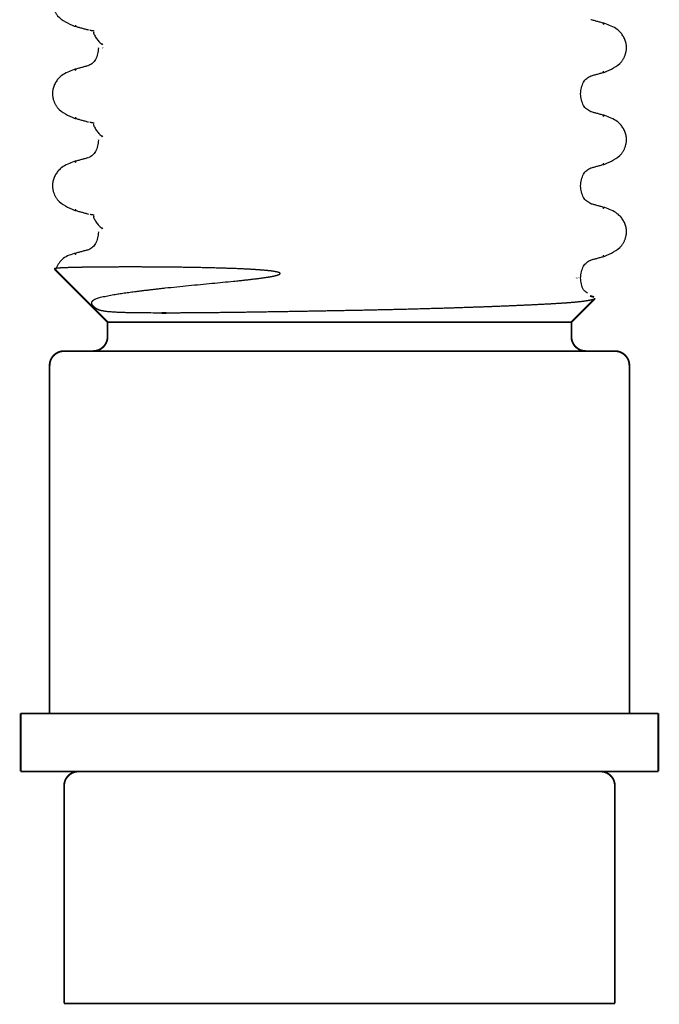
# Model space of a CAD drawing. Units: millimetres. Extents: x -933 to 1672, y -54 to 721.
# Drawn here: x 106 to 128, y 437 to 471 of the extents above; entities that cross this region are included whole.
import ezdxf

# ---------------------------------------------------------------- set-up
doc = ezdxf.new("R2010")
doc.units = ezdxf.units.MM
doc.linetypes.add('SLD_Durchgehend', pattern=[0, 0, 0])

# ---------------------------------------------------------------- blocks, each defined once
blk = doc.blocks.new('HL50WU-0-210', base_point=(369.402, 333.312))
at = {"color": 7, "linetype": 'SLD_Durchgehend', "const_width": 0.0625}
for points in [[(107.962, 471.179), (107.92, 471.196)], [(126.184, 471.246), (126.132, 471.268)], [(108.735, 470.438), (108.735, 470.423)], [(108.851, 470.561), (108.881, 470.536)], [(108.882, 470.423), (108.869, 470.436)], [(107.91, 469.659), (107.962, 469.681)], [(126.132, 469.591), (126.174, 469.609)], [(125.359, 468.835), (125.359, 468.849)], [(107.962, 468.004), (107.92, 468.021)], [(126.184, 468.071), (126.132, 468.093)], [(108.851, 467.386), (108.881, 467.361)], [(108.735, 467.263), (108.735, 467.248)], [(107.91, 466.484), (107.962, 466.506)], [(126.132, 466.416), (126.174, 466.434)], [(125.359, 465.66), (125.359, 465.674)], [(126.184, 464.896), (126.132, 464.918)], [(107.962, 464.829), (107.92, 464.846)], [(108.735, 464.088), (108.735, 464.073)], [(108.851, 464.211), (108.881, 464.186)], [(107.91, 463.309), (107.962, 463.331)], [(126.132, 463.241), (126.174, 463.259)], [(107.218, 462.799), (109.047, 460.969)], [(125.212, 462.485), (125.224, 462.498)], [(125.266, 462.499), (125.277, 462.486)], [(125.359, 462.485), (125.359, 462.499)], [(125.829, 461.835), (125.687, 461.87)], [(125.047, 460.969), (125.854, 461.776)], [(110.908, 461.281), (111.077, 461.281)], [(125.047, 460.969), (109.047, 460.969)], [(109.047, 460.969), (109.047, 460.469)], [(125.047, 460.469), (125.047, 460.969)], [(107.547, 459.969), (126.547, 459.969)], [(107.047, 459.469), (107.047, 447.469)], [(127.047, 447.469), (127.047, 459.469)], [(128.047, 447.469), (106.047, 447.469)], [(106.047, 447.469), (106.047, 445.469)], [(128.047, 445.469), (128.047, 447.469)], [(128.047, 445.469), (106.047, 445.469)], [(107.547, 444.969), (107.547, 440.069)], [(126.547, 437.469), (126.547, 444.969)], [(107.547, 440.069), (107.547, 437.469)], [(126.547, 437.469), (107.547, 437.469)]]:
    blk.add_lwpolyline(points, dxfattribs=at)
for points in [[(108.547, 459.969, 0.414214), (109.047, 460.469, 0.414214)], [(125.047, 460.469, 0.414214), (125.547, 459.969, 0.414214)], [(107.547, 459.969, 0.414214), (107.047, 459.469, 0.414214)], [(127.047, 459.469, 0.414214), (126.547, 459.969, 0.414214)], [(108.047, 445.469, 0.414214), (107.547, 444.969, 0.414214)], [(126.547, 444.969, 0.414214), (126.047, 445.469, 0.414214)]]:
    blk.add_lwpolyline(points, format="xyb", dxfattribs=at)
at = {"color": 7, "linetype": 'SLD_Durchgehend'}
for points, knots in [([(107.167, 471.969), (107.167, 471.948), (107.166, 471.906), (107.169, 471.85), (107.178, 471.801), (107.19, 471.76), (107.205, 471.72), (107.224, 471.681), (107.245, 471.643), (107.269, 471.606), (107.295, 471.571), (107.387, 471.461), (107.587, 471.317), (107.795, 471.225), (107.899, 471.179)], [0, 0, 0, 0, 0.063168, 0.126336, 0.168695, 0.211104, 0.253728, 0.296341, 0.340478, 0.384625, 0.428631, 0.472605, 0.813437, 1.15427, 1.15427, 1.15427, 1.15427]), ([(126.191, 471.268), (126.151, 471.279), (126.072, 471.301), (125.953, 471.334), (125.834, 471.366), (125.755, 471.388), (125.715, 471.399)], [0, 0, 0, 0, 0.1233652, 0.2467305, 0.3699823, 0.4932342, 0.4932342, 0.4932342, 0.4932342]), ([(107.902, 471.179), (107.943, 471.168), (108.023, 471.146), (108.143, 471.113), (108.264, 471.08), (108.344, 471.058), (108.384, 471.047)], [0, 0, 0, 0, 0.1248611, 0.2497223, 0.3744508, 0.4991792, 0.4991792, 0.4991792, 0.4991792]), ([(108.583, 471.007), (108.568, 471.009), (108.538, 471.013), (108.506, 471.018), (108.485, 471.021), (108.477, 471.023), (108.469, 471.026), (108.461, 471.029), (108.45, 471.035), (108.448, 471.043), (108.447, 471.047)], [0, 0, 0, 0, 0.0453925, 0.090785, 0.0989749, 0.1071375, 0.1153927, 0.1237351, 0.1362521, 0.148738, 0.148738, 0.148738, 0.148738]), ([(126.195, 469.592), (126.299, 469.637), (126.507, 469.727), (126.709, 469.871), (126.797, 469.984), (126.821, 470.019), (126.844, 470.056), (126.864, 470.094), (126.882, 470.133), (126.898, 470.173), (126.912, 470.214), (126.923, 470.255), (126.932, 470.296), (126.939, 470.336), (126.944, 470.377), (126.946, 470.418), (126.946, 470.459), (126.944, 470.499), (126.94, 470.539), (126.931, 470.59), (126.916, 470.65), (126.891, 470.719), (126.86, 470.785), (126.824, 470.848), (126.782, 470.908), (126.736, 470.963), (126.685, 471.013), (126.586, 471.096), (126.423, 471.186), (126.271, 471.24), (126.195, 471.267)], [0, 0, 0, 0, 0.341072, 0.682141, 0.725133, 0.768177, 0.811325, 0.85446, 0.89748, 0.940504, 0.983486, 1.026467, 1.06772, 1.108973, 1.150231, 1.191489, 1.231868, 1.272246, 1.312624, 1.353008, 1.425895, 1.498831, 1.572028, 1.645211, 1.717164, 1.789133, 1.860829, 1.932455, 2.173761, 2.415067, 2.415067, 2.415067, 2.415067]), ([(108.574, 470.975), (108.57, 470.969), (108.562, 470.959), (108.563, 470.94), (108.567, 470.926), (108.571, 470.915), (108.576, 470.904), (108.591, 470.876), (108.616, 470.829), (108.642, 470.787), (108.655, 470.767)], [0, 0, 0, 0, 0.0196723, 0.0393595, 0.0513812, 0.0633371, 0.0753256, 0.0873353, 0.1606423, 0.2339493, 0.2339493, 0.2339493, 0.2339493]), ([(108.655, 470.767), (108.668, 470.746), (108.695, 470.706), (108.742, 470.652), (108.796, 470.605), (108.833, 470.576), (108.851, 470.561)], [0, 0, 0, 0, 0.0727341, 0.1454682, 0.2157516, 0.2860349, 0.2860349, 0.2860349, 0.2860349]), ([(108.735, 470.423), (108.724, 470.355), (108.702, 470.221), (108.653, 470.033), (108.535, 469.897), (108.443, 469.843), (108.397, 469.816)], [0, 0, 0, 0, 0.2053808, 0.4107556, 0.5702539, 0.7297521, 0.7297521, 0.7297521, 0.7297521]), ([(108.384, 469.813), (108.344, 469.802), (108.263, 469.78), (108.143, 469.747), (108.022, 469.714), (107.942, 469.692), (107.902, 469.681)], [0, 0, 0, 0, 0.1248376, 0.2496752, 0.3746459, 0.4996165, 0.4996165, 0.4996165, 0.4996165]), ([(107.898, 469.68), (107.823, 469.653), (107.671, 469.598), (107.507, 469.508), (107.409, 469.426), (107.358, 469.375), (107.312, 469.32), (107.27, 469.261), (107.234, 469.198), (107.202, 469.132), (107.178, 469.063), (107.163, 469.002), (107.154, 468.952), (107.15, 468.912), (107.148, 468.871), (107.148, 468.831), (107.15, 468.79), (107.155, 468.749), (107.161, 468.708), (107.17, 468.667), (107.182, 468.626), (107.196, 468.586), (107.212, 468.546), (107.23, 468.507), (107.25, 468.469), (107.272, 468.432), (107.297, 468.396), (107.385, 468.284), (107.587, 468.139), (107.795, 468.049), (107.899, 468.004)], [0, 0, 0, 0, 0.241306, 0.482612, 0.554238, 0.625934, 0.697904, 0.769856, 0.843039, 0.916237, 0.989172, 1.06206, 1.102443, 1.142821, 1.183199, 1.223579, 1.264836, 1.306094, 1.347347, 1.3886, 1.431582, 1.474564, 1.517587, 1.560608, 1.603743, 1.646891, 1.689934, 1.732926, 2.073996, 2.415067, 2.415067, 2.415067, 2.415067]), ([(125.359, 468.85), (125.37, 468.918), (125.393, 469.053), (125.445, 469.243), (125.568, 469.379), (125.664, 469.433), (125.712, 469.46)], [0, 0, 0, 0, 0.2067633, 0.4135201, 0.5774849, 0.7414497, 0.7414497, 0.7414497, 0.7414497]), ([(125.71, 469.459), (125.75, 469.47), (125.83, 469.492), (125.951, 469.525), (126.071, 469.558), (126.151, 469.58), (126.191, 469.591)], [0, 0, 0, 0, 0.1247285, 0.249457, 0.3743181, 0.4991792, 0.4991792, 0.4991792, 0.4991792]), ([(125.713, 468.224), (125.665, 468.251), (125.569, 468.305), (125.445, 468.441), (125.393, 468.632), (125.37, 468.767), (125.359, 468.835)], [0, 0, 0, 0, 0.1649416, 0.3298834, 0.5369349, 0.743993, 0.743993, 0.743993, 0.743993]), ([(107.902, 468.004), (107.943, 467.993), (108.023, 467.971), (108.143, 467.938), (108.264, 467.905), (108.344, 467.883), (108.384, 467.872)], [0, 0, 0, 0, 0.1248611, 0.2497223, 0.3744508, 0.4991792, 0.4991792, 0.4991792, 0.4991792]), ([(126.191, 468.093), (126.151, 468.104), (126.072, 468.126), (125.953, 468.159), (125.834, 468.191), (125.755, 468.213), (125.715, 468.224)], [0, 0, 0, 0, 0.1233652, 0.2467305, 0.3699823, 0.4932342, 0.4932342, 0.4932342, 0.4932342]), ([(126.195, 466.417), (126.299, 466.462), (126.507, 466.552), (126.709, 466.696), (126.797, 466.809), (126.821, 466.844), (126.844, 466.881), (126.864, 466.919), (126.882, 466.958), (126.898, 466.998), (126.912, 467.039), (126.923, 467.08), (126.932, 467.121), (126.939, 467.161), (126.944, 467.202), (126.946, 467.243), (126.946, 467.284), (126.944, 467.324), (126.94, 467.364), (126.931, 467.415), (126.916, 467.475), (126.891, 467.544), (126.86, 467.61), (126.824, 467.673), (126.782, 467.733), (126.736, 467.788), (126.685, 467.838), (126.586, 467.921), (126.423, 468.011), (126.271, 468.065), (126.195, 468.092)], [0, 0, 0, 0, 0.341072, 0.682141, 0.725133, 0.768177, 0.811325, 0.85446, 0.89748, 0.940504, 0.983486, 1.026467, 1.06772, 1.108973, 1.150231, 1.191489, 1.231868, 1.272246, 1.312624, 1.353008, 1.425895, 1.498831, 1.572028, 1.645211, 1.717164, 1.789133, 1.860829, 1.932455, 2.173761, 2.415067, 2.415067, 2.415067, 2.415067]), ([(108.583, 467.832), (108.568, 467.834), (108.538, 467.838), (108.506, 467.843), (108.485, 467.846), (108.477, 467.848), (108.469, 467.851), (108.461, 467.854), (108.45, 467.86), (108.448, 467.868), (108.447, 467.872)], [0, 0, 0, 0, 0.0453925, 0.090785, 0.0989749, 0.1071375, 0.1153927, 0.1237351, 0.1362521, 0.148738, 0.148738, 0.148738, 0.148738]), ([(108.574, 467.8), (108.57, 467.794), (108.562, 467.784), (108.563, 467.765), (108.567, 467.751), (108.571, 467.74), (108.576, 467.729), (108.591, 467.701), (108.616, 467.654), (108.642, 467.612), (108.655, 467.592)], [0, 0, 0, 0, 0.0196723, 0.0393595, 0.0513812, 0.0633371, 0.0753256, 0.0873353, 0.1606423, 0.2339493, 0.2339493, 0.2339493, 0.2339493]), ([(108.655, 467.592), (108.668, 467.571), (108.695, 467.531), (108.742, 467.477), (108.796, 467.43), (108.833, 467.401), (108.851, 467.386)], [0, 0, 0, 0, 0.0727341, 0.1454682, 0.2157516, 0.2860349, 0.2860349, 0.2860349, 0.2860349]), ([(108.735, 467.248), (108.724, 467.18), (108.702, 467.046), (108.653, 466.858), (108.535, 466.722), (108.443, 466.668), (108.397, 466.641)], [0, 0, 0, 0, 0.2053808, 0.4107556, 0.5702539, 0.7297521, 0.7297521, 0.7297521, 0.7297521]), ([(108.384, 466.638), (108.344, 466.627), (108.263, 466.605), (108.143, 466.572), (108.022, 466.539), (107.942, 466.517), (107.902, 466.506)], [0, 0, 0, 0, 0.1248376, 0.2496752, 0.3746459, 0.4996165, 0.4996165, 0.4996165, 0.4996165]), ([(107.898, 466.505), (107.823, 466.478), (107.671, 466.423), (107.507, 466.333), (107.409, 466.251), (107.358, 466.2), (107.312, 466.145), (107.27, 466.086), (107.234, 466.023), (107.202, 465.957), (107.178, 465.888), (107.163, 465.827), (107.154, 465.777), (107.15, 465.737), (107.148, 465.696), (107.148, 465.656), (107.15, 465.615), (107.155, 465.574), (107.161, 465.533), (107.17, 465.492), (107.182, 465.451), (107.196, 465.411), (107.212, 465.371), (107.23, 465.332), (107.25, 465.294), (107.272, 465.257), (107.297, 465.221), (107.385, 465.109), (107.587, 464.964), (107.795, 464.874), (107.899, 464.829)], [0, 0, 0, 0, 0.241306, 0.482612, 0.554238, 0.625934, 0.697904, 0.769856, 0.843039, 0.916237, 0.989172, 1.06206, 1.102443, 1.142821, 1.183199, 1.223579, 1.264836, 1.306094, 1.347347, 1.3886, 1.431582, 1.474564, 1.517587, 1.560608, 1.603743, 1.646891, 1.689934, 1.732926, 2.073996, 2.415067, 2.415067, 2.415067, 2.415067]), ([(125.359, 465.675), (125.37, 465.743), (125.393, 465.878), (125.445, 466.068), (125.568, 466.204), (125.664, 466.258), (125.712, 466.285)], [0, 0, 0, 0, 0.2067633, 0.4135201, 0.5774849, 0.7414497, 0.7414497, 0.7414497, 0.7414497]), ([(125.71, 466.284), (125.75, 466.295), (125.83, 466.317), (125.951, 466.35), (126.071, 466.383), (126.151, 466.405), (126.191, 466.416)], [0, 0, 0, 0, 0.1247285, 0.249457, 0.3743181, 0.4991792, 0.4991792, 0.4991792, 0.4991792]), ([(125.713, 465.049), (125.665, 465.076), (125.569, 465.13), (125.445, 465.266), (125.393, 465.457), (125.37, 465.592), (125.359, 465.66)], [0, 0, 0, 0, 0.1649416, 0.3298834, 0.5369349, 0.743993, 0.743993, 0.743993, 0.743993]), ([(126.191, 464.918), (126.151, 464.929), (126.072, 464.951), (125.953, 464.984), (125.834, 465.016), (125.755, 465.038), (125.715, 465.049)], [0, 0, 0, 0, 0.1233652, 0.2467305, 0.3699823, 0.4932342, 0.4932342, 0.4932342, 0.4932342]), ([(107.902, 464.829), (107.943, 464.818), (108.023, 464.796), (108.143, 464.763), (108.264, 464.73), (108.344, 464.708), (108.384, 464.697)], [0, 0, 0, 0, 0.1248611, 0.2497223, 0.3744508, 0.4991792, 0.4991792, 0.4991792, 0.4991792]), ([(108.583, 464.657), (108.568, 464.659), (108.538, 464.663), (108.506, 464.668), (108.485, 464.671), (108.477, 464.673), (108.469, 464.676), (108.461, 464.679), (108.45, 464.685), (108.448, 464.693), (108.447, 464.697)], [0, 0, 0, 0, 0.0453925, 0.090785, 0.0989749, 0.1071375, 0.1153927, 0.1237351, 0.1362521, 0.148738, 0.148738, 0.148738, 0.148738]), ([(108.574, 464.625), (108.57, 464.619), (108.562, 464.609), (108.563, 464.59), (108.567, 464.576), (108.571, 464.565), (108.576, 464.554), (108.591, 464.526), (108.616, 464.479), (108.642, 464.437), (108.655, 464.417)], [0, 0, 0, 0, 0.0196723, 0.0393595, 0.0513812, 0.0633371, 0.0753256, 0.0873353, 0.1606423, 0.2339493, 0.2339493, 0.2339493, 0.2339493]), ([(126.195, 463.242), (126.299, 463.287), (126.507, 463.377), (126.709, 463.521), (126.797, 463.634), (126.821, 463.669), (126.844, 463.706), (126.864, 463.744), (126.882, 463.783), (126.898, 463.823), (126.912, 463.864), (126.923, 463.905), (126.932, 463.946), (126.939, 463.986), (126.944, 464.027), (126.946, 464.068), (126.946, 464.109), (126.944, 464.149), (126.94, 464.189), (126.931, 464.24), (126.916, 464.3), (126.891, 464.369), (126.86, 464.435), (126.824, 464.498), (126.782, 464.558), (126.736, 464.613), (126.685, 464.663), (126.586, 464.746), (126.423, 464.836), (126.271, 464.89), (126.195, 464.917)], [0, 0, 0, 0, 0.341072, 0.682141, 0.725133, 0.768177, 0.811325, 0.85446, 0.89748, 0.940504, 0.983486, 1.026467, 1.06772, 1.108973, 1.150231, 1.191489, 1.231868, 1.272246, 1.312624, 1.353008, 1.425895, 1.498831, 1.572028, 1.645211, 1.717164, 1.789133, 1.860829, 1.932455, 2.173761, 2.415067, 2.415067, 2.415067, 2.415067]), ([(108.655, 464.417), (108.668, 464.396), (108.695, 464.356), (108.742, 464.302), (108.796, 464.255), (108.833, 464.226), (108.851, 464.211)], [0, 0, 0, 0, 0.0727341, 0.1454682, 0.2157516, 0.2860349, 0.2860349, 0.2860349, 0.2860349]), ([(108.735, 464.073), (108.724, 464.005), (108.702, 463.871), (108.653, 463.683), (108.535, 463.547), (108.443, 463.493), (108.397, 463.466)], [0, 0, 0, 0, 0.2053808, 0.4107556, 0.5702539, 0.7297521, 0.7297521, 0.7297521, 0.7297521]), ([(107.898, 463.33), (107.821, 463.306), (107.668, 463.258), (107.464, 463.143), (107.341, 462.967), (107.284, 462.849), (107.255, 462.79)], [0, 0, 0, 0, 0.2420705, 0.484139, 0.6809691, 0.8778002, 0.8778002, 0.8778002, 0.8778002]), ([(108.384, 463.463), (108.344, 463.452), (108.263, 463.43), (108.143, 463.397), (108.022, 463.364), (107.942, 463.342), (107.902, 463.331)], [0, 0, 0, 0, 0.1248376, 0.2496752, 0.3746459, 0.4996165, 0.4996165, 0.4996165, 0.4996165]), ([(125.71, 463.109), (125.75, 463.12), (125.83, 463.142), (125.951, 463.175), (126.071, 463.208), (126.151, 463.23), (126.191, 463.241)], [0, 0, 0, 0, 0.1247285, 0.249457, 0.3743181, 0.4991792, 0.4991792, 0.4991792, 0.4991792]), ([(125.359, 462.5), (125.37, 462.568), (125.393, 462.703), (125.445, 462.893), (125.568, 463.029), (125.664, 463.083), (125.712, 463.11)], [0, 0, 0, 0, 0.2067633, 0.4135201, 0.5774849, 0.7414497, 0.7414497, 0.7414497, 0.7414497]), ([(112.656, 462.308), (112.779, 462.32), (113.025, 462.343), (113.309, 462.37), (113.509, 462.39), (113.625, 462.402), (113.74, 462.415), (113.857, 462.428), (113.974, 462.441), (114.092, 462.455), (114.209, 462.47), (114.301, 462.482), (114.367, 462.49), (114.406, 462.496), (114.446, 462.501), (114.485, 462.507), (114.525, 462.513), (114.564, 462.519), (114.603, 462.525), (114.642, 462.532), (114.681, 462.539), (114.72, 462.547), (114.759, 462.554), (114.79, 462.561), (114.812, 462.566), (114.826, 462.569), (114.841, 462.573), (114.855, 462.576), (114.869, 462.58), (114.883, 462.584), (114.896, 462.588), (114.907, 462.591), (114.915, 462.593), (114.919, 462.595), (114.923, 462.596), (114.928, 462.598), (114.932, 462.599), (114.936, 462.601), (114.94, 462.603), (114.945, 462.604), (114.948, 462.606), (114.952, 462.607), (114.955, 462.609), (114.959, 462.61), (114.962, 462.612), (114.966, 462.614), (114.969, 462.615), (114.972, 462.617), (114.975, 462.619), (114.977, 462.62), (114.98, 462.622), (114.982, 462.624), (114.985, 462.625), (114.987, 462.627), (114.989, 462.629), (114.99, 462.631), (114.991, 462.632), (114.992, 462.633), (114.993, 462.634), (114.993, 462.635), (114.994, 462.636), (114.994, 462.637), (114.995, 462.638), (114.995, 462.639), (114.996, 462.64), (114.996, 462.641), (114.996, 462.642), (114.996, 462.643), (114.997, 462.644), (114.997, 462.645), (114.997, 462.646), (114.996, 462.647), (114.996, 462.648), (114.996, 462.649), (114.996, 462.65), (114.995, 462.651), (114.995, 462.652), (114.994, 462.653), (114.994, 462.653), (114.993, 462.654), (114.992, 462.655), (114.992, 462.656), (114.991, 462.657), (114.99, 462.658), (114.989, 462.659), (114.988, 462.66), (114.987, 462.661), (114.985, 462.662), (114.983, 462.664), (114.981, 462.665), (114.979, 462.667), (114.977, 462.668), (114.975, 462.669), (114.972, 462.67), (114.97, 462.672), (114.965, 462.674), (114.959, 462.676), (114.951, 462.68), (114.943, 462.683), (114.934, 462.686), (114.926, 462.688), (114.917, 462.69), (114.908, 462.693), (114.896, 462.696), (114.879, 462.7), (114.859, 462.704), (114.838, 462.708), (114.818, 462.712), (114.798, 462.715), (114.777, 462.718), (114.757, 462.721), (114.736, 462.724), (114.715, 462.727), (114.695, 462.73), (114.674, 462.732), (114.653, 462.735), (114.632, 462.737), (114.612, 462.739), (114.591, 462.742), (114.563, 462.745), (114.53, 462.748), (114.489, 462.752), (114.448, 462.755), (114.408, 462.759), (114.367, 462.762), (114.327, 462.765), (114.287, 462.768), (114.246, 462.771), (114.206, 462.774), (114.166, 462.776), (114.125, 462.779), (114.085, 462.782), (114.045, 462.784), (114.005, 462.786), (113.965, 462.789), (113.911, 462.791), (113.844, 462.795), (113.764, 462.799), (113.684, 462.803), (113.604, 462.806), (113.524, 462.81), (113.445, 462.813), (113.366, 462.816), (113.288, 462.819), (113.21, 462.821), (113.133, 462.824), (113.056, 462.826), (112.98, 462.829), (112.904, 462.831), (112.828, 462.833), (112.752, 462.835), (112.677, 462.837), (112.602, 462.839), (112.527, 462.841), (112.453, 462.842), (112.378, 462.844), (112.304, 462.846), (112.231, 462.847), (112.158, 462.849), (112.084, 462.85), (112.011, 462.851), (111.938, 462.853), (111.865, 462.854), (111.792, 462.855), (111.72, 462.856), (111.649, 462.857), (111.577, 462.858), (111.506, 462.859), (111.436, 462.86), (111.365, 462.861), (111.295, 462.861), (111.226, 462.862), (111.157, 462.863), (111.088, 462.864), (111.02, 462.864), (110.95, 462.865), (110.879, 462.865), (110.807, 462.866), (110.735, 462.866), (110.663, 462.867), (110.593, 462.867), (110.523, 462.868), (110.453, 462.868), (110.384, 462.868), (110.315, 462.868), (110.247, 462.869), (110.179, 462.869), (110.112, 462.869), (110.046, 462.869), (109.98, 462.869), (109.915, 462.869), (109.85, 462.869), (109.786, 462.869), (109.722, 462.869), (109.658, 462.869), (109.595, 462.869), (109.533, 462.869), (109.472, 462.869), (109.411, 462.869), (109.351, 462.868), (109.291, 462.868), (109.233, 462.868), (109.175, 462.868), (109.117, 462.867), (109.061, 462.867), (109.005, 462.867), (108.95, 462.866), (108.895, 462.866), (108.84, 462.865), (108.786, 462.865), (108.732, 462.865), (108.679, 462.864), (108.627, 462.864), (108.577, 462.863), (108.526, 462.862), (108.477, 462.862), (108.428, 462.861), (108.381, 462.861), (108.333, 462.86), (108.287, 462.859), (108.242, 462.859), (108.198, 462.858), (108.154, 462.857), (108.112, 462.857), (108.07, 462.856), (108.029, 462.855), (107.988, 462.854), (107.948, 462.853), (107.91, 462.852), (107.873, 462.852), (107.836, 462.851), (107.801, 462.85), (107.766, 462.849), (107.733, 462.848), (107.7, 462.847), (107.668, 462.846), (107.638, 462.845), (107.609, 462.844), (107.58, 462.842), (107.555, 462.841), (107.534, 462.84), (107.518, 462.84), (107.501, 462.839), (107.485, 462.838), (107.469, 462.837), (107.455, 462.837), (107.44, 462.836), (107.425, 462.835), (107.412, 462.834), (107.399, 462.833), (107.386, 462.832), (107.374, 462.831), (107.362, 462.831), (107.351, 462.83), (107.339, 462.829), (107.329, 462.828), (107.319, 462.827), (107.31, 462.826), (107.3, 462.825), (107.291, 462.824), (107.283, 462.823), (107.275, 462.822), (107.267, 462.821), (107.26, 462.82), (107.253, 462.819), (107.247, 462.818), (107.24, 462.817), (107.235, 462.816), (107.232, 462.816), (107.229, 462.816), (107.226, 462.815), (107.223, 462.814), (107.22, 462.813), (107.218, 462.812), (107.216, 462.811), (107.214, 462.81), (107.213, 462.809), (107.213, 462.808), (107.214, 462.807), (107.215, 462.806), (107.216, 462.805), (107.218, 462.804), (107.22, 462.804), (107.221, 462.803), (107.222, 462.803)], [0, 0, 0, 0, 0.370367, 0.740734, 0.856965, 0.973196, 1.089427, 1.205658, 1.324382, 1.443105, 1.561829, 1.680552, 1.720437, 1.760321, 1.800205, 1.840089, 1.879919, 1.919748, 1.959578, 1.999409, 2.039012, 2.078616, 2.118218, 2.157819, 2.172437, 2.187054, 2.201672, 2.21629, 2.230697, 2.245105, 2.259511, 2.273916, 2.27853, 2.283144, 2.287758, 2.292372, 2.296924, 2.301476, 2.306028, 2.310579, 2.314421, 2.318262, 2.322103, 2.325944, 2.329701, 2.333458, 2.337215, 2.340971, 2.343995, 2.347018, 2.350043, 2.353069, 2.355924, 2.358779, 2.361629, 2.364479, 2.365565, 2.366651, 2.367738, 2.368824, 2.369879, 2.370934, 2.371989, 2.373044, 2.374095, 2.375146, 2.376197, 2.377248, 2.378311, 2.379373, 2.380435, 2.381497, 2.382488, 2.383479, 2.384471, 2.385463, 2.386521, 2.38758, 2.388638, 2.389696, 2.391025, 2.392354, 2.393684, 2.395014, 2.396421, 2.397828, 2.399235, 2.400642, 2.403234, 2.405826, 2.408419, 2.411013, 2.413699, 2.416385, 2.419071, 2.421757, 2.430616, 2.439476, 2.448342, 2.457207, 2.466223, 2.475239, 2.484253, 2.493267, 2.514077, 2.534887, 2.555699, 2.57651, 2.597202, 2.617894, 2.638586, 2.659278, 2.68021, 2.701142, 2.722074, 2.743006, 2.763875, 2.784744, 2.805613, 2.826482, 2.867245, 2.908008, 2.948771, 2.989535, 3.030035, 3.070535, 3.111036, 3.151536, 3.191956, 3.232375, 3.272795, 3.313215, 3.35338, 3.393545, 3.43371, 3.473875, 3.554194, 3.634514, 3.714833, 3.795153, 3.874354, 3.953556, 4.032757, 4.111958, 4.188882, 4.265806, 4.342729, 4.419653, 4.495333, 4.571014, 4.646694, 4.722375, 4.797176, 4.871978, 4.94678, 5.021581, 5.094971, 5.16836, 5.241749, 5.315139, 5.388268, 5.461398, 5.534527, 5.607657, 5.679158, 5.75066, 5.822161, 5.893663, 5.963831, 6.034, 6.104169, 6.174337, 6.242698, 6.311059, 6.37942, 6.447781, 6.520052, 6.592323, 6.664593, 6.736864, 6.806801, 6.876738, 6.946674, 7.016611, 7.084528, 7.152444, 7.220361, 7.288278, 7.35364, 7.419003, 7.484366, 7.549729, 7.613617, 7.677505, 7.741393, 7.80528, 7.866333, 7.927385, 7.988438, 8.04949, 8.107977, 8.166464, 8.224952, 8.283439, 8.338886, 8.394333, 8.44978, 8.505227, 8.559291, 8.613356, 8.66742, 8.721484, 8.772125, 8.822766, 8.873408, 8.924049, 8.971486, 9.018924, 9.066361, 9.113799, 9.157596, 9.201394, 9.245192, 9.28899, 9.329875, 9.370761, 9.411646, 9.452532, 9.489456, 9.526381, 9.563306, 9.60023, 9.633348, 9.666466, 9.699583, 9.732701, 9.761714, 9.790727, 9.819741, 9.848754, 9.865448, 9.882142, 9.898836, 9.91553, 9.930413, 9.945296, 9.96018, 9.975065, 9.988077, 10.00109, 10.014099, 10.027108, 10.038291, 10.049475, 10.06067, 10.071864, 10.081303, 10.090742, 10.100149, 10.109557, 10.117367, 10.125177, 10.133079, 10.140981, 10.147564, 10.154148, 10.160466, 10.166783, 10.169426, 10.172068, 10.174823, 10.177585, 10.180822, 10.184008, 10.185899, 10.187924, 10.189386, 10.190597, 10.19163, 10.19284, 10.194461, 10.195993, 10.198349, 10.200707, 10.200707, 10.200707, 10.200707]), ([(108.846, 461.835), (108.915, 461.85), (109.053, 461.879), (109.221, 461.91), (109.351, 461.932), (109.44, 461.946), (109.53, 461.96), (109.625, 461.973), (109.725, 461.987), (109.83, 462.001), (109.935, 462.015), (110.044, 462.029), (110.157, 462.043), (110.274, 462.058), (110.391, 462.072), (110.513, 462.087), (110.638, 462.102), (110.768, 462.117), (110.898, 462.131), (111.256, 462.171), (111.842, 462.23), (112.385, 462.282), (112.656, 462.308)], [0, 0, 0, 0, 0.211679, 0.423358, 0.514158, 0.60496, 0.695769, 0.786577, 0.892456, 0.998334, 1.104209, 1.210084, 1.328078, 1.446072, 1.564066, 1.682061, 1.812852, 1.943643, 2.074433, 2.205224, 3.023212, 3.841201, 3.841201, 3.841201, 3.841201]), ([(125.602, 461.969), (125.577, 461.985), (125.526, 462.018), (125.433, 462.112), (125.388, 462.281), (125.369, 462.417), (125.359, 462.485)], [0, 0, 0, 0, 0.0908396, 0.1816792, 0.3891016, 0.5965474, 0.5965474, 0.5965474, 0.5965474]), ([(110.908, 461.281), (110.811, 461.282), (110.616, 461.282), (110.4, 461.283), (110.258, 461.284), (110.19, 461.285), (110.123, 461.286), (110.05, 461.286), (109.973, 461.287), (109.891, 461.289), (109.809, 461.29), (109.731, 461.292), (109.656, 461.294), (109.585, 461.296), (109.513, 461.299), (109.443, 461.301), (109.374, 461.305), (109.306, 461.308), (109.238, 461.312), (109.173, 461.317), (109.112, 461.322), (109.055, 461.328), (108.998, 461.335), (108.952, 461.342), (108.917, 461.347), (108.892, 461.352), (108.867, 461.357), (108.843, 461.362), (108.82, 461.368), (108.796, 461.374), (108.773, 461.381), (108.755, 461.387), (108.741, 461.392), (108.731, 461.396), (108.722, 461.4), (108.712, 461.404), (108.702, 461.408), (108.692, 461.413), (108.682, 461.418), (108.674, 461.423), (108.668, 461.426), (108.663, 461.429), (108.659, 461.431), (108.654, 461.434), (108.649, 461.437), (108.644, 461.44), (108.639, 461.444), (108.635, 461.446), (108.633, 461.448), (108.631, 461.449), (108.629, 461.451), (108.627, 461.452), (108.625, 461.454), (108.623, 461.455), (108.621, 461.456), (108.619, 461.458), (108.616, 461.46), (108.614, 461.461), (108.612, 461.463), (108.61, 461.465), (108.607, 461.467), (108.605, 461.469), (108.602, 461.471), (108.6, 461.473), (108.598, 461.474), (108.597, 461.475), (108.596, 461.476), (108.594, 461.477), (108.593, 461.479), (108.592, 461.48), (108.591, 461.481), (108.589, 461.482), (108.588, 461.483), (108.586, 461.485), (108.585, 461.486), (108.583, 461.487), (108.582, 461.489), (108.58, 461.49), (108.579, 461.492), (108.577, 461.493), (108.576, 461.494), (108.575, 461.495), (108.574, 461.496), (108.573, 461.497), (108.572, 461.498), (108.571, 461.499), (108.57, 461.5), (108.569, 461.501), (108.568, 461.502), (108.567, 461.503), (108.566, 461.504), (108.565, 461.505), (108.564, 461.506), (108.563, 461.507), (108.562, 461.508), (108.561, 461.509), (108.56, 461.51), (108.559, 461.512), (108.558, 461.513), (108.557, 461.514), (108.556, 461.515), (108.555, 461.517), (108.553, 461.518), (108.552, 461.519), (108.551, 461.521), (108.549, 461.523), (108.547, 461.525), (108.545, 461.527), (108.544, 461.529), (108.542, 461.531), (108.541, 461.533), (108.539, 461.536), (108.535, 461.541), (108.531, 461.547), (108.526, 461.553), (108.523, 461.559), (108.52, 461.564), (108.517, 461.568), (108.515, 461.573), (108.512, 461.58), (108.507, 461.591), (108.503, 461.604), (108.5, 461.618), (108.499, 461.63), (108.5, 461.642), (108.502, 461.652), (108.505, 461.662), (108.51, 461.673), (108.518, 461.685), (108.528, 461.698), (108.54, 461.71), (108.553, 461.722), (108.569, 461.733), (108.587, 461.744), (108.605, 461.754), (108.642, 461.771), (108.697, 461.792), (108.771, 461.814), (108.821, 461.828), (108.846, 461.835)], [0, 0, 0, 0, 0.291495, 0.582989, 0.65047, 0.717951, 0.785431, 0.852912, 0.93483, 1.016749, 1.098667, 1.180586, 1.251964, 1.323343, 1.39472, 1.466098, 1.534312, 1.602525, 1.670745, 1.738964, 1.796415, 1.853865, 1.911306, 1.968743, 1.993811, 2.018878, 2.043945, 2.069012, 2.093063, 2.117115, 2.141162, 2.165207, 2.175432, 2.185657, 2.195881, 2.206104, 2.217317, 2.22853, 2.239744, 2.250957, 2.256139, 2.26132, 2.266501, 2.271682, 2.277609, 2.283535, 2.289462, 2.295388, 2.297691, 2.299994, 2.302297, 2.3046, 2.307107, 2.309615, 2.312123, 2.31463, 2.317483, 2.320335, 2.323187, 2.326039, 2.329344, 2.332649, 2.335954, 2.339259, 2.340864, 2.342469, 2.344074, 2.34568, 2.347443, 2.349206, 2.350969, 2.352733, 2.354708, 2.356683, 2.358659, 2.360634, 2.362786, 2.364937, 2.367088, 2.36924, 2.370637, 2.372034, 2.373431, 2.374828, 2.376238, 2.377647, 2.379056, 2.380466, 2.381846, 2.383226, 2.384606, 2.385986, 2.387307, 2.388628, 2.389949, 2.391271, 2.393083, 2.394896, 2.396709, 2.398521, 2.400156, 2.40179, 2.403425, 2.405059, 2.407774, 2.41049, 2.413204, 2.415919, 2.418212, 2.420505, 2.422799, 2.425094, 2.432695, 2.440298, 2.447884, 2.455468, 2.460565, 2.465662, 2.470787, 2.475913, 2.490035, 2.504169, 2.518142, 2.532072, 2.542255, 2.552452, 2.562719, 2.572983, 2.589406, 2.605854, 2.622364, 2.638872, 2.659882, 2.680897, 2.701877, 2.722855, 2.800471, 2.878265, 2.955817, 2.955817, 2.955817, 2.955817]), ([(125.85, 461.78), (125.849, 461.778), (125.847, 461.773), (125.842, 461.768), (125.837, 461.764), (125.832, 461.761), (125.827, 461.759), (125.821, 461.757), (125.814, 461.754), (125.807, 461.751), (125.8, 461.749), (125.792, 461.746), (125.783, 461.743), (125.774, 461.741), (125.764, 461.738), (125.752, 461.735), (125.738, 461.732), (125.721, 461.728), (125.704, 461.724), (125.686, 461.72), (125.667, 461.716), (125.647, 461.712), (125.627, 461.709), (125.605, 461.705), (125.582, 461.701), (125.557, 461.697), (125.532, 461.693), (125.506, 461.69), (125.478, 461.686), (125.45, 461.682), (125.421, 461.679), (125.391, 461.675), (125.359, 461.671), (125.326, 461.668), (125.293, 461.664), (125.259, 461.661), (125.224, 461.657), (125.187, 461.654), (125.15, 461.65), (125.113, 461.647), (125.074, 461.644), (125.035, 461.64), (124.996, 461.637), (124.956, 461.634), (124.915, 461.631), (124.872, 461.627), (124.83, 461.624), (124.786, 461.621), (124.741, 461.618), (124.695, 461.615), (124.649, 461.612), (124.601, 461.609), (124.553, 461.606), (124.503, 461.603), (124.454, 461.6), (124.402, 461.597), (124.35, 461.594), (124.295, 461.591), (124.241, 461.588), (124.186, 461.585), (124.129, 461.582), (124.071, 461.579), (124.014, 461.576), (123.955, 461.573), (123.894, 461.57), (123.833, 461.567), (123.771, 461.564), (123.709, 461.561), (123.645, 461.558), (123.58, 461.555), (123.515, 461.552), (123.451, 461.549), (123.387, 461.546), (123.323, 461.543), (123.26, 461.54), (123.195, 461.537), (123.13, 461.534), (123.063, 461.531), (122.997, 461.528), (122.93, 461.526), (122.861, 461.523), (122.792, 461.52), (122.723, 461.517), (122.653, 461.514), (122.582, 461.511), (122.51, 461.509), (122.438, 461.506), (122.365, 461.503), (122.291, 461.5), (122.215, 461.497), (122.139, 461.494), (122.063, 461.492), (121.986, 461.489), (121.908, 461.486), (121.83, 461.483), (121.751, 461.48), (121.671, 461.478), (121.59, 461.475), (121.509, 461.472), (121.428, 461.469), (121.346, 461.467), (121.263, 461.464), (121.181, 461.461), (121.099, 461.458), (121.017, 461.456), (120.937, 461.453), (120.856, 461.451), (120.775, 461.448), (120.694, 461.446), (120.612, 461.443), (120.53, 461.441), (120.437, 461.438), (120.334, 461.435), (120.221, 461.432), (120.107, 461.429), (119.993, 461.426), (119.878, 461.422), (119.762, 461.419), (119.647, 461.416), (119.53, 461.413), (119.413, 461.41), (119.296, 461.407), (119.178, 461.404), (119.07, 461.402), (118.97, 461.399), (118.879, 461.397), (118.788, 461.395), (118.697, 461.393), (118.606, 461.391), (118.515, 461.389), (118.423, 461.387), (118.333, 461.385), (118.243, 461.383), (118.154, 461.381), (118.065, 461.379), (117.977, 461.377), (117.888, 461.375), (117.798, 461.373), (117.709, 461.372), (117.589, 461.369), (117.438, 461.366), (117.256, 461.363), (117.074, 461.359), (116.893, 461.356), (116.711, 461.353), (116.53, 461.35), (116.349, 461.346), (116.197, 461.344), (116.076, 461.342), (115.984, 461.34), (115.892, 461.338), (115.801, 461.337), (115.709, 461.335), (115.618, 461.334), (115.527, 461.332), (115.438, 461.331), (115.351, 461.329), (115.265, 461.328), (115.179, 461.326), (115.093, 461.325), (115.008, 461.323), (114.923, 461.322), (114.838, 461.321), (114.744, 461.319), (114.64, 461.318), (114.526, 461.316), (114.413, 461.314), (114.3, 461.312), (114.188, 461.311), (114.077, 461.309), (113.965, 461.307), (113.855, 461.306), (113.745, 461.304), (113.637, 461.303), (113.528, 461.301), (113.429, 461.3), (113.339, 461.299), (113.258, 461.298), (113.177, 461.297), (113.096, 461.296), (113.017, 461.295), (112.938, 461.294), (112.859, 461.293), (112.787, 461.292), (112.722, 461.291), (112.665, 461.291), (112.608, 461.29), (112.551, 461.29), (112.495, 461.289), (112.439, 461.289), (112.383, 461.288), (112.321, 461.287), (112.253, 461.287), (112.18, 461.286), (112.106, 461.286), (112.033, 461.285), (111.961, 461.285), (111.89, 461.284), (111.818, 461.284), (111.748, 461.283), (111.679, 461.283), (111.61, 461.283), (111.542, 461.282), (111.43, 461.282), (111.275, 461.282), (111.143, 461.281), (111.077, 461.281)], [0, 0, 0, 0, 0.007678, 0.015355, 0.020855, 0.026364, 0.031934, 0.037501, 0.045406, 0.053311, 0.061166, 0.069021, 0.078729, 0.088438, 0.098166, 0.107893, 0.125154, 0.142414, 0.159662, 0.176911, 0.197551, 0.21819, 0.238834, 0.259479, 0.284554, 0.30963, 0.334704, 0.359778, 0.38882, 0.417863, 0.446905, 0.475948, 0.509049, 0.542151, 0.575252, 0.608352, 0.645274, 0.682195, 0.719116, 0.756037, 0.795189, 0.834341, 0.873493, 0.912646, 0.955248, 0.997851, 1.040453, 1.083056, 1.129369, 1.175683, 1.221996, 1.26831, 1.318027, 1.367743, 1.417459, 1.467176, 1.521526, 1.575876, 1.630226, 1.684576, 1.742369, 1.800162, 1.857955, 1.915748, 1.977376, 2.039003, 2.100631, 2.162258, 2.227142, 2.292026, 2.35691, 2.421794, 2.485506, 2.549219, 2.612931, 2.676644, 2.742992, 2.809341, 2.87569, 2.942038, 3.011407, 3.080776, 3.150145, 3.219514, 3.291313, 3.363113, 3.434913, 3.506712, 3.582495, 3.658277, 3.73406, 3.809843, 3.887892, 3.965941, 4.04399, 4.122039, 4.202823, 4.283607, 4.364391, 4.445175, 4.52795, 4.610725, 4.6935, 4.776275, 4.856779, 4.937283, 5.017787, 5.09829, 5.180348, 5.262405, 5.344462, 5.426519, 5.540057, 5.653595, 5.767133, 5.880672, 5.996449, 6.112226, 6.228003, 6.34378, 6.461362, 6.578943, 6.696524, 6.814106, 6.904931, 6.995755, 7.08658, 7.177405, 7.268889, 7.360373, 7.451857, 7.543341, 7.632129, 7.720918, 7.809707, 7.898496, 7.987649, 8.076802, 8.165954, 8.255107, 8.437023, 8.61894, 8.800856, 8.982772, 9.164114, 9.345456, 9.526797, 9.708139, 9.799879, 9.891619, 9.983359, 10.075099, 10.166134, 10.257169, 10.348204, 10.439239, 10.525087, 10.610934, 10.696782, 10.782629, 10.867587, 10.952545, 11.037503, 11.122461, 11.236012, 11.349563, 11.463114, 11.576666, 11.687949, 11.799233, 11.910516, 12.0218, 12.13041, 12.239019, 12.347629, 12.456238, 12.537202, 12.618166, 12.699129, 12.780093, 12.859121, 12.938149, 13.017178, 13.096206, 13.153376, 13.210547, 13.267718, 13.324888, 13.380939, 13.436991, 13.493042, 13.549094, 13.622738, 13.696383, 13.770028, 13.843673, 13.914937, 13.986201, 14.057465, 14.128728, 14.19723, 14.265732, 14.334234, 14.402736, 14.601055, 14.799373, 14.799373, 14.799373, 14.799373])]:
    blk.add_open_spline(points, degree=3, knots=knots, dxfattribs=at)

msp = doc.modelspace()

# ---------------------------------------------------------------- block references
msp.add_blockref('HL50WU-0-210', (369.402, 333.312))

doc.saveas('drawing.dxf')
